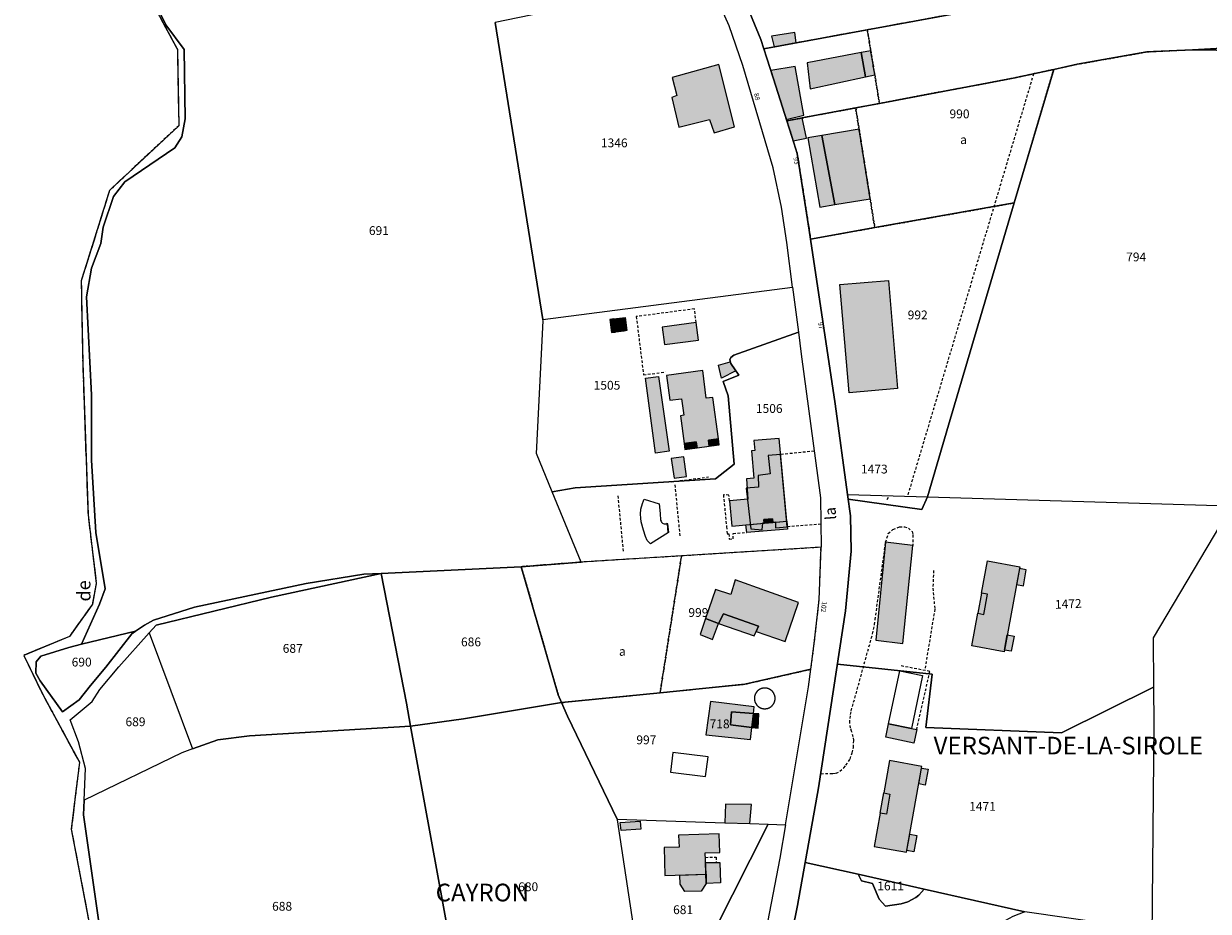
# Model space of a CAD drawing. Units: metres. Extents: x 1037974 to 1041622, y 6302689 to 6306272.
# Drawn here: x 1039793 to 1040061, y 6303299 to 6303500 of the extents above; entities that cross this region are included whole.
import ezdxf
from ezdxf.enums import TextEntityAlignment as Align

# ---------------------------------------------------------------- set-up
doc = ezdxf.new("R2010")
doc.units = ezdxf.units.M
for name, pattern in [('TOPO1', [1, 0.6, -0.4]), ('TOPO2', [2.4, 2, -0.4]), ('TOPO4', [0.8, 0.5, -0.3]), ('TOPO5', [5.4, 3, -1, 0.4, -1])]:
    doc.linetypes.add(name, pattern=pattern)
for name, color, linetype in [('ig_cad_bati_dur', 152, 'CONTINUOUS'), ('ig_cad_bati_dur_hach', 24, 'CONTINUOUS'), ('ig_cad_bati_leger', 215, 'CONTINUOUS'), ('ig_cad_bati_leger_hach', 243, 'CONTINUOUS'), ('ig_cad_detail_lineaire', 252, 'TOPO1'), ('ig_cad_divers_texte', 8, 'CONTINUOUS'), ('ig_cad_fleche_de_rattachement', 3, 'CONTINUOUS'), ('ig_cad_hydro', 140, 'CONTINUOUS'), ('ig_cad_lieudit', 7, 'ByLayer'), ('ig_cad_lieudit_texte', 210, 'CONTINUOUS'), ('ig_cad_limcom', 1, 'TOPO5'), ('ig_cad_nom_voie', 8, 'CONTINUOUS'), ('ig_cad_numero_voie', 40, 'CONTINUOUS'), ('ig_cad_parcel', 3, 'CONTINUOUS'), ('ig_cad_parcel_num', 3, 'CONTINUOUS'), ('ig_cad_piscine_etang_bassin', 4, 'CONTINUOUS'), ('ig_cad_section', 20, 'TOPO2'), ('ig_cad_sfisc', 2, 'TOPO4'), ('ig_cad_sfisc_texte', 2, 'CONTINUOUS')]:
    doc.layers.add(name, color=color, linetype=linetype)
doc.styles.add('Times New Roman', font='times.ttf')

msp = doc.modelspace()

# ---------------------------------------------------------------- hatches: boundary and pattern name
at = {"layer": 'ig_cad_bati_dur_hach'}
for points in [[(1039982.7, 6303493.46), (1039970.47, 6303491.12), (1039971.14, 6303485.24), (1039983.66, 6303487.93)], [(1039950.45, 6303490.75), (1039939.84, 6303487.83), (1039940.88, 6303483.72), (1039939.77, 6303483.25), (1039941.39, 6303476.54), (1039948.3, 6303478.29), (1039949.39, 6303475.23), (1039953.97, 6303476.6)], [(1039963.33, 6303485.85), (1039965.72, 6303478.32), (1039969.73, 6303479.24), (1039967.76, 6303490.28), (1039962.18, 6303489.4)], [(1039984.73, 6303460.31), (1039982.22, 6303476.09), (1039973.77, 6303474.69), (1039976.69, 6303459)], [(1039977.82, 6303440.89), (1039988.9, 6303441.82), (1039990.89, 6303417.29), (1039979.96, 6303416.31)], [(1039926.59, 6303433.08), (1039928.58, 6303433.32), (1039928.95, 6303430.34), (1039926.97, 6303430.1)], [(1039945.84, 6303428.29), (1039945.31, 6303432.26), (1039937.59, 6303431.24), (1039938.12, 6303427.28)], [(1039951.02, 6303419.66), (1039950.37, 6303422.63), (1039953.03, 6303423.34), (1039953.12, 6303422.96), (1039954.28, 6303421.3)], [(1039933.84, 6303419.65), (1039936.76, 6303420.02), (1039939.15, 6303403.07), (1039936.08, 6303402.64)], [(1039938.59, 6303420.27), (1039939.3, 6303414.67), (1039941.99, 6303415), (1039942.5, 6303411.23), (1039941.72, 6303411.13), (1039942.58, 6303404.84), (1039945.31, 6303405.22), (1039945.51, 6303403.87), (1039948.24, 6303404.21), (1039948.05, 6303405.59), (1039950.33, 6303405.88), (1039949.08, 6303415.3), (1039947.59, 6303415.11), (1039946.77, 6303421.36)], [(1039953.35, 6303386.1), (1039960.73, 6303386.77), (1039960.66, 6303387.59), (1039962.61, 6303387.78), (1039962.68, 6303386.96), (1039965.86, 6303387.23), (1039964.09, 6303406.01), (1039958.37, 6303405.49), (1039958.58, 6303403.25), (1039957.83, 6303403.19), (1039958.39, 6303396.96), (1039956.7, 6303396.8), (1039957.02, 6303392.21), (1039952.83, 6303391.84)], [(1039964.4, 6303402.32), (1039961.59, 6303402.1), (1039962.08, 6303397.94), (1039959.37, 6303397.61), (1039959.44, 6303394.98), (1039956.64, 6303394.74), (1039957.69, 6303385.49), (1039960.23, 6303385.31), (1039960.41, 6303386.83), (1039963.29, 6303387.07), (1039963.28, 6303385.71), (1039965.91, 6303385.95)], [(1039994.43, 6303381.72), (1039988.23, 6303382.46), (1039986, 6303360.25), (1039992.11, 6303359.5)], [(1040018.63, 6303376.91), (1040015.12, 6303357.64), (1040007.78, 6303358.97), (1040009.13, 6303366.37), (1040010.52, 6303366.11), (1040011.35, 6303370.66), (1040009.96, 6303370.92), (1040011.29, 6303378.24)], [(1039958.88, 6303362.23), (1039965.48, 6303359.94), (1039968.45, 6303368.78), (1039954.12, 6303373.96), (1039953.12, 6303370.61), (1039949.7, 6303371.73), (1039947.44, 6303365.2), (1039950.37, 6303364.02), (1039951.48, 6303366.21), (1039959.4, 6303363.4)], [(1039957.91, 6303340.5), (1039953.06, 6303341.06), (1039953.33, 6303344.03), (1039958.26, 6303343.66), (1039958.42, 6303345.18), (1039948.52, 6303346.35), (1039947.45, 6303338.81), (1039957.62, 6303337.73)], [(1039957.91, 6303340.5), (1039958.26, 6303343.66), (1039953.33, 6303344.03), (1039953.06, 6303341.06)], [(1039957.91, 6303340.5), (1039959.32, 6303340.35), (1039959.52, 6303343.57), (1039958.26, 6303343.66)], [(1039988.92, 6303341.31), (1039994.09, 6303340.22), (1039995.27, 6303339.98), (1039994.64, 6303336.94), (1039988.28, 6303338.27)], [(1039993, 6303312.18), (1039996.46, 6303331.66), (1039989.13, 6303332.96), (1039987.82, 6303325.64), (1039989.22, 6303325.39), (1039988.41, 6303320.83), (1039987.02, 6303321.07), (1039985.66, 6303313.49)], [(1039951.79, 6303318.89), (1039957.49, 6303318.71), (1039957.84, 6303323.02), (1039951.91, 6303323.05)], [(1039928.09, 6303318.95), (1039932.59, 6303319.22), (1039932.72, 6303317.4), (1039928.27, 6303317.11)], [(1039950.47, 6303316.39), (1039941.3, 6303316.07), (1039941.4, 6303313.37), (1039938, 6303313.24), (1039938.22, 6303306.9), (1039947.52, 6303307.23), (1039947.34, 6303312.03), (1039950.67, 6303312.1)], [(1039947.42, 6303309.83), (1039950.65, 6303309.9), (1039950.78, 6303305.22), (1039947.58, 6303305.13)]]:
    msp.add_hatch(color=256, dxfattribs=at).paths.add_polyline_path(points)
at = {"layer": 'ig_cad_bati_leger_hach'}
for points in [[(1039962.4, 6303497.21), (1039962.97, 6303494.75), (1039967.99, 6303495.67), (1039967.68, 6303498.02)], [(1039984.86, 6303493.88), (1039982.7, 6303493.46), (1039983.66, 6303487.93), (1039985.77, 6303488.38)], [(1039965.83, 6303477.98), (1039967.27, 6303473.47), (1039970.28, 6303474.05), (1039969.34, 6303478.64)], [(1039976.69, 6303459), (1039973.77, 6303474.69), (1039970.62, 6303474.16), (1039973.33, 6303458.45)], [(1039926.59, 6303433.08), (1039925.75, 6303432.96), (1039926.13, 6303429.98), (1039926.97, 6303430.1)], [(1039929.6, 6303430.43), (1039928.95, 6303430.34), (1039928.58, 6303433.32), (1039929.22, 6303433.37)], [(1039950.32, 6303405.89), (1039948.05, 6303405.59), (1039948.24, 6303404.21), (1039950.52, 6303404.55)], [(1039942.58, 6303404.84), (1039942.75, 6303403.52), (1039945.51, 6303403.87), (1039945.31, 6303405.22)], [(1039942.5, 6303401.81), (1039939.66, 6303401.42), (1039940.28, 6303396.96), (1039943.1, 6303397.36)], [(1039965.86, 6303387.23), (1039966.02, 6303385.44), (1039956.76, 6303384.68), (1039956.57, 6303386.41)], [(1039960.66, 6303387.59), (1039960.73, 6303386.77), (1039962.68, 6303386.96), (1039962.61, 6303387.78)], [(1040018.55, 6303376.51), (1040017.89, 6303372.87), (1040019.45, 6303372.58), (1040020.11, 6303376.23)], [(1040009.13, 6303366.37), (1040010.52, 6303366.11), (1040011.35, 6303370.66), (1040009.96, 6303370.92)], [(1039950.37, 6303364.02), (1039947.44, 6303365.2), (1039946.2, 6303361.58), (1039949, 6303360.38)], [(1039958.88, 6303362.23), (1039959.4, 6303363.4), (1039951.48, 6303366.21), (1039950.37, 6303364.02), (1039958.46, 6303361.21)], [(1040015.19, 6303358.03), (1040015.81, 6303361.44), (1040017.33, 6303361.16), (1040016.72, 6303357.75)], [(1039996.39, 6303331.27), (1039997.87, 6303331), (1039997.22, 6303327.41), (1039995.75, 6303327.68)], [(1039987.82, 6303325.64), (1039989.22, 6303325.39), (1039988.41, 6303320.83), (1039987.02, 6303321.07)], [(1039993.73, 6303316.3), (1039995.32, 6303316.01), (1039994.66, 6303312.29), (1039993.07, 6303312.57)], [(1039947.52, 6303307.23), (1039947.58, 6303305.13), (1039946.45, 6303303.39), (1039942.75, 6303303.26), (1039941.69, 6303304.92), (1039941.62, 6303307.03)]]:
    msp.add_hatch(color=256, dxfattribs=at).paths.add_polyline_path(points)

# ---------------------------------------------------------------- linework, layer by layer
at = {"layer": 'ig_cad_bati_dur'}
for points in [[(1039982.7, 6303493.46), (1039970.47, 6303491.12), (1039971.14, 6303485.24), (1039983.66, 6303487.93)], [(1039950.45, 6303490.75), (1039939.84, 6303487.83), (1039940.88, 6303483.72), (1039939.77, 6303483.25), (1039941.39, 6303476.54), (1039948.3, 6303478.29), (1039949.39, 6303475.23), (1039953.97, 6303476.6)], [(1039963.33, 6303485.85), (1039965.72, 6303478.32), (1039969.73, 6303479.24), (1039967.76, 6303490.28), (1039962.18, 6303489.4)], [(1039984.73, 6303460.31), (1039982.22, 6303476.09), (1039973.77, 6303474.69), (1039976.69, 6303459)], [(1039977.82, 6303440.89), (1039988.9, 6303441.82), (1039990.89, 6303417.29), (1039979.96, 6303416.31)], [(1039926.59, 6303433.08), (1039928.58, 6303433.32), (1039928.95, 6303430.34), (1039926.97, 6303430.1)], [(1039945.84, 6303428.29), (1039945.31, 6303432.26), (1039937.59, 6303431.24), (1039938.12, 6303427.28)], [(1039951.02, 6303419.66), (1039950.37, 6303422.63), (1039953.03, 6303423.34), (1039953.12, 6303422.96), (1039954.28, 6303421.3)], [(1039933.84, 6303419.65), (1039936.76, 6303420.02), (1039939.15, 6303403.07), (1039936.08, 6303402.64)], [(1039938.59, 6303420.27), (1039939.3, 6303414.67), (1039941.99, 6303415), (1039942.5, 6303411.23), (1039941.72, 6303411.13), (1039942.58, 6303404.84), (1039945.31, 6303405.22), (1039945.51, 6303403.87), (1039948.24, 6303404.21), (1039948.05, 6303405.59), (1039950.33, 6303405.88), (1039949.08, 6303415.3), (1039947.59, 6303415.11), (1039946.77, 6303421.36)], [(1039953.35, 6303386.1), (1039960.73, 6303386.77), (1039960.66, 6303387.59), (1039962.61, 6303387.78), (1039962.68, 6303386.96), (1039965.86, 6303387.23), (1039964.09, 6303406.01), (1039958.37, 6303405.49), (1039958.58, 6303403.25), (1039957.83, 6303403.19), (1039958.39, 6303396.96), (1039956.7, 6303396.8), (1039957.02, 6303392.21), (1039952.83, 6303391.84)], [(1039964.4, 6303402.32), (1039961.59, 6303402.1), (1039962.08, 6303397.94), (1039959.37, 6303397.61), (1039959.44, 6303394.98), (1039956.64, 6303394.74), (1039957.69, 6303385.49), (1039960.23, 6303385.31), (1039960.41, 6303386.83), (1039963.29, 6303387.07), (1039963.28, 6303385.71), (1039965.91, 6303385.95)], [(1039994.43, 6303381.72), (1039988.23, 6303382.46), (1039986, 6303360.25), (1039992.11, 6303359.5)], [(1040018.63, 6303376.91), (1040015.12, 6303357.64), (1040007.78, 6303358.97), (1040009.13, 6303366.37), (1040010.52, 6303366.11), (1040011.35, 6303370.66), (1040009.96, 6303370.92), (1040011.29, 6303378.24)], [(1039958.88, 6303362.23), (1039965.48, 6303359.94), (1039968.45, 6303368.78), (1039954.12, 6303373.96), (1039953.12, 6303370.61), (1039949.7, 6303371.73), (1039947.44, 6303365.2), (1039950.37, 6303364.02), (1039951.48, 6303366.21), (1039959.4, 6303363.4)], [(1039957.91, 6303340.5), (1039953.06, 6303341.06), (1039953.33, 6303344.03), (1039958.26, 6303343.66), (1039958.42, 6303345.18), (1039948.52, 6303346.35), (1039947.45, 6303338.81), (1039957.62, 6303337.73)], [(1039957.91, 6303340.5), (1039958.26, 6303343.66), (1039953.33, 6303344.03), (1039953.06, 6303341.06)], [(1039957.91, 6303340.5), (1039959.32, 6303340.35), (1039959.52, 6303343.57), (1039958.26, 6303343.66)], [(1039988.92, 6303341.31), (1039994.09, 6303340.22), (1039995.27, 6303339.98), (1039994.64, 6303336.94), (1039988.28, 6303338.27)], [(1039993, 6303312.18), (1039996.46, 6303331.66), (1039989.13, 6303332.96), (1039987.82, 6303325.64), (1039989.22, 6303325.39), (1039988.41, 6303320.83), (1039987.02, 6303321.07), (1039985.66, 6303313.49)], [(1039951.79, 6303318.89), (1039957.49, 6303318.71), (1039957.84, 6303323.02), (1039951.91, 6303323.05)], [(1039928.09, 6303318.95), (1039932.59, 6303319.22), (1039932.72, 6303317.4), (1039928.27, 6303317.11)], [(1039950.47, 6303316.39), (1039941.3, 6303316.07), (1039941.4, 6303313.37), (1039938, 6303313.24), (1039938.22, 6303306.9), (1039947.52, 6303307.23), (1039947.34, 6303312.03), (1039950.67, 6303312.1)], [(1039947.42, 6303309.83), (1039950.65, 6303309.9), (1039950.78, 6303305.22), (1039947.58, 6303305.13)]]:
    msp.add_lwpolyline(points, close=True, dxfattribs=at)
at = {"layer": 'ig_cad_bati_leger'}
for points in [[(1039962.4, 6303497.21), (1039962.97, 6303494.75), (1039967.99, 6303495.67), (1039967.68, 6303498.02)], [(1039984.86, 6303493.88), (1039982.7, 6303493.46), (1039983.66, 6303487.93), (1039985.77, 6303488.38)], [(1039965.83, 6303477.98), (1039967.27, 6303473.47), (1039970.28, 6303474.05), (1039969.34, 6303478.64)], [(1039976.69, 6303459), (1039973.77, 6303474.69), (1039970.62, 6303474.16), (1039973.33, 6303458.45)], [(1039926.59, 6303433.08), (1039925.75, 6303432.96), (1039926.13, 6303429.98), (1039926.97, 6303430.1)], [(1039929.6, 6303430.43), (1039928.95, 6303430.34), (1039928.58, 6303433.32), (1039929.22, 6303433.37)], [(1039950.32, 6303405.89), (1039948.05, 6303405.59), (1039948.24, 6303404.21), (1039950.52, 6303404.55)], [(1039942.58, 6303404.84), (1039942.75, 6303403.52), (1039945.51, 6303403.87), (1039945.31, 6303405.22)], [(1039942.5, 6303401.81), (1039939.66, 6303401.42), (1039940.28, 6303396.96), (1039943.1, 6303397.36)], [(1039965.86, 6303387.23), (1039966.02, 6303385.44), (1039956.76, 6303384.68), (1039956.57, 6303386.41)], [(1039960.66, 6303387.59), (1039960.73, 6303386.77), (1039962.68, 6303386.96), (1039962.61, 6303387.78)], [(1040018.55, 6303376.51), (1040017.89, 6303372.87), (1040019.45, 6303372.58), (1040020.11, 6303376.23)], [(1040009.13, 6303366.37), (1040010.52, 6303366.11), (1040011.35, 6303370.66), (1040009.96, 6303370.92)], [(1039950.37, 6303364.02), (1039947.44, 6303365.2), (1039946.2, 6303361.58), (1039949, 6303360.38)], [(1039958.88, 6303362.23), (1039959.4, 6303363.4), (1039951.48, 6303366.21), (1039950.37, 6303364.02), (1039958.46, 6303361.21)], [(1040015.19, 6303358.03), (1040015.81, 6303361.44), (1040017.33, 6303361.16), (1040016.72, 6303357.75)], [(1039996.39, 6303331.27), (1039997.87, 6303331), (1039997.22, 6303327.41), (1039995.75, 6303327.68)], [(1039987.82, 6303325.64), (1039989.22, 6303325.39), (1039988.41, 6303320.83), (1039987.02, 6303321.07)], [(1039993.73, 6303316.3), (1039995.32, 6303316.01), (1039994.66, 6303312.29), (1039993.07, 6303312.57)], [(1039947.52, 6303307.23), (1039947.58, 6303305.13), (1039946.45, 6303303.39), (1039942.75, 6303303.26), (1039941.69, 6303304.92), (1039941.62, 6303307.03)]]:
    msp.add_lwpolyline(points, close=True, dxfattribs=at)
at = {"layer": 'ig_cad_detail_lineaire'}
for points in [[(1039821.43, 6303505.87), (1039827.7, 6303494.15), (1039828.03, 6303476.88), (1039812.34, 6303462.23), (1039805.91, 6303441.71), (1039806.24, 6303423.15), (1039807.45, 6303388.7), (1039809.33, 6303373.07), (1039808.43, 6303368.41), (1039803.26, 6303361.13), (1039792.87, 6303356.82), (1039797.19, 6303347.95), (1039805.5, 6303332.6), (1039803.66, 6303317.41), (1039809.16, 6303288.54)], [(1040021.76, 6303488.65), (1039993.16, 6303392.87)], [(1039945.31, 6303432.26), (1039944.89, 6303435.36), (1039931.71, 6303433.61), (1039933.37, 6303420.4), (1039938.37, 6303421.06)], [(1039972.06, 6303403.12), (1039964.4, 6303402.32)], [(1039939.67, 6303396.18), (1039948.09, 6303397.26)], [(1039939.67, 6303396.18), (1039948.09, 6303397.26)], [(1039940.46, 6303395.47), (1039941.58, 6303383.87)], [(1039927.53, 6303392.96), (1039928.74, 6303380.42)], [(1039952.83, 6303391.84), (1039952.71, 6303393.14), (1039951.46, 6303393.2), (1039952.16, 6303386), (1039952.29, 6303384.36), (1039952.69, 6303384.39), (1039952.78, 6303383.17), (1039953.68, 6303383.23), (1039953.69, 6303384.44), (1039956.76, 6303384.69)], [(1039973.54, 6303386.53), (1039965.91, 6303385.95)], [(1039973.57, 6303329.99), (1039976.25, 6303330.05), (1039977, 6303330.11), (1039977.84, 6303330.53), (1039978.78, 6303331.31), (1039979.25, 6303331.9), (1039980.16, 6303333.31), (1039980.62, 6303334.72), (1039980.93, 6303335.94), (1039981.02, 6303337.56), (1039980.91, 6303338.34), (1039980.52, 6303339.61), (1039980.27, 6303340.36), (1039980.09, 6303341.51), (1039980.27, 6303343.44), (1039980.45, 6303344.26), (1039985.28, 6303361.68), (1039985.71, 6303363.78), (1039985.86, 6303364.91), (1039988.23, 6303382.46), (1039988.83, 6303384.42), (1039989.9, 6303385.34), (1039991.35, 6303385.98), (1039992.48, 6303385.98), (1039993.39, 6303385.67), (1039994.25, 6303384.86), (1039994.41, 6303384.11), (1039994.43, 6303381.72)], [(1039999.1, 6303376.06), (1039998.94, 6303372.05), (1039999.37, 6303367.3), (1039997.09, 6303353.38)], [(1039995.27, 6303339.98), (1039998.25, 6303353.16), (1039991.38, 6303354.49)], [(1039963.19, 6303347.06), (1039963.19, 6303347.1), (1039963.19, 6303347.14), (1039963.19, 6303347.18), (1039963.18, 6303347.22), (1039963.18, 6303347.26), (1039963.18, 6303347.3), (1039963.17, 6303347.34), (1039963.17, 6303347.38), (1039963.16, 6303347.42), (1039963.15, 6303347.46), (1039963.15, 6303347.5), (1039963.14, 6303347.54), (1039963.13, 6303347.58), (1039963.12, 6303347.62), (1039963.11, 6303347.66), (1039963.1, 6303347.7), (1039963.09, 6303347.74), (1039963.07, 6303347.78), (1039963.06, 6303347.82), (1039963.05, 6303347.86), (1039963.03, 6303347.9), (1039963.02, 6303347.94), (1039963, 6303347.97), (1039962.99, 6303348.01), (1039962.97, 6303348.05), (1039962.95, 6303348.09), (1039962.93, 6303348.12), (1039962.92, 6303348.16), (1039962.9, 6303348.19), (1039962.88, 6303348.23), (1039962.86, 6303348.27), (1039962.84, 6303348.3), (1039962.82, 6303348.33), (1039962.8, 6303348.37), (1039962.77, 6303348.4), (1039962.75, 6303348.44), (1039962.73, 6303348.47), (1039962.7, 6303348.5), (1039962.68, 6303348.53), (1039962.65, 6303348.58), (1039962.62, 6303348.61), (1039962.6, 6303348.64), (1039962.57, 6303348.67), (1039962.54, 6303348.7), (1039962.51, 6303348.73), (1039962.48, 6303348.75), (1039962.45, 6303348.78), (1039962.42, 6303348.81), (1039962.39, 6303348.84), (1039962.36, 6303348.85), (1039962.32, 6303348.88), (1039962.29, 6303348.91), (1039962.25, 6303348.93), (1039962.22, 6303348.96), (1039962.19, 6303348.98), (1039962.15, 6303349), (1039962.12, 6303349.03), (1039962.08, 6303349.05), (1039962.05, 6303349.07), (1039962.01, 6303349.09), (1039961.98, 6303349.11), (1039961.94, 6303349.13), (1039961.91, 6303349.15), (1039961.87, 6303349.17), (1039961.83, 6303349.18), (1039961.8, 6303349.2), (1039961.76, 6303349.22), (1039961.72, 6303349.23), (1039961.68, 6303349.25), (1039961.64, 6303349.26), (1039961.6, 6303349.28), (1039961.57, 6303349.29), (1039961.53, 6303349.3), (1039961.49, 6303349.31), (1039961.45, 6303349.32), (1039961.41, 6303349.34), (1039961.37, 6303349.35), (1039961.33, 6303349.36), (1039961.29, 6303349.37), (1039961.25, 6303349.38), (1039961.21, 6303349.39), (1039961.17, 6303349.39), (1039961.14, 6303349.4), (1039961.1, 6303349.4), (1039961.05, 6303349.41), (1039961.01, 6303349.41), (1039960.97, 6303349.41), (1039960.93, 6303349.41), (1039960.89, 6303349.41), (1039960.85, 6303349.41), (1039960.81, 6303349.41), (1039960.77, 6303349.41), (1039960.73, 6303349.41), (1039960.69, 6303349.41), (1039960.65, 6303349.41), (1039960.6, 6303349.4), (1039960.56, 6303349.4), (1039960.51, 6303349.39), (1039960.47, 6303349.39), (1039960.43, 6303349.38), (1039960.39, 6303349.37), (1039960.35, 6303349.36), (1039960.31, 6303349.35), (1039960.27, 6303349.34), (1039960.23, 6303349.33), (1039960.19, 6303349.33), (1039960.15, 6303349.32), (1039960.11, 6303349.31), (1039960.08, 6303349.3), (1039960.04, 6303349.28), (1039960, 6303349.27), (1039959.96, 6303349.25), (1039959.92, 6303349.24), (1039959.88, 6303349.22), (1039959.85, 6303349.2), (1039959.81, 6303349.19), (1039959.77, 6303349.17), (1039959.74, 6303349.15), (1039959.7, 6303349.13), (1039959.67, 6303349.11), (1039959.63, 6303349.09), (1039959.6, 6303349.07), (1039959.56, 6303349.05), (1039959.53, 6303349.02), (1039959.49, 6303349), (1039959.46, 6303348.98), (1039959.43, 6303348.95), (1039959.39, 6303348.93), (1039959.36, 6303348.9), (1039959.33, 6303348.87), (1039959.3, 6303348.85), (1039959.27, 6303348.82), (1039959.24, 6303348.79), (1039959.21, 6303348.76), (1039959.18, 6303348.74), (1039959.15, 6303348.71), (1039959.12, 6303348.68), (1039959.09, 6303348.65), (1039959.07, 6303348.62), (1039959.04, 6303348.59), (1039959.01, 6303348.55), (1039958.99, 6303348.52), (1039958.96, 6303348.5), (1039958.94, 6303348.47), (1039958.93, 6303348.43), (1039958.9, 6303348.4), (1039958.88, 6303348.36), (1039958.86, 6303348.33), (1039958.84, 6303348.3), (1039958.82, 6303348.26), (1039958.8, 6303348.22), (1039958.78, 6303348.19), (1039958.75, 6303348.15), (1039958.73, 6303348.12), (1039958.71, 6303348.08), (1039958.69, 6303348.04), (1039958.68, 6303348), (1039958.66, 6303347.97), (1039958.65, 6303347.93), (1039958.63, 6303347.89), (1039958.62, 6303347.85), (1039958.61, 6303347.81), (1039958.59, 6303347.77), (1039958.58, 6303347.73), (1039958.57, 6303347.69), (1039958.56, 6303347.65), (1039958.55, 6303347.61), (1039958.54, 6303347.57), (1039958.53, 6303347.53), (1039958.53, 6303347.49), (1039958.52, 6303347.45), (1039958.51, 6303347.41), (1039958.51, 6303347.37), (1039958.5, 6303347.33), (1039958.5, 6303347.29), (1039958.5, 6303347.25), (1039958.49, 6303347.21), (1039958.49, 6303347.17), (1039958.49, 6303347.13), (1039958.49, 6303347.09), (1039958.49, 6303347.04), (1039958.49, 6303347), (1039958.49, 6303346.96), (1039958.49, 6303346.92), (1039958.49, 6303346.88), (1039958.49, 6303346.84), (1039958.5, 6303346.8), (1039958.5, 6303346.76), (1039958.51, 6303346.72), (1039958.52, 6303346.68), (1039958.52, 6303346.64), (1039958.53, 6303346.6), (1039958.54, 6303346.56), (1039958.55, 6303346.52), (1039958.56, 6303346.48), (1039958.57, 6303346.44), (1039958.58, 6303346.4), (1039958.6, 6303346.36), (1039958.61, 6303346.32), (1039958.62, 6303346.28), (1039958.64, 6303346.24), (1039958.65, 6303346.21), (1039958.67, 6303346.17), (1039958.68, 6303346.13), (1039958.7, 6303346.09), (1039958.72, 6303346.06), (1039958.74, 6303346.02), (1039958.76, 6303345.98), (1039958.78, 6303345.95), (1039958.8, 6303345.91), (1039958.82, 6303345.88), (1039958.84, 6303345.84), (1039958.86, 6303345.81), (1039958.88, 6303345.77), (1039958.91, 6303345.74), (1039958.92, 6303345.71), (1039958.94, 6303345.67), (1039958.97, 6303345.63), (1039958.99, 6303345.6), (1039959.02, 6303345.57), (1039959.05, 6303345.53), (1039959.07, 6303345.5), (1039959.1, 6303345.47), (1039959.13, 6303345.44), (1039959.16, 6303345.41), (1039959.19, 6303345.39), (1039959.22, 6303345.36), (1039959.25, 6303345.33), (1039959.28, 6303345.3), (1039959.31, 6303345.28), (1039959.34, 6303345.25), (1039959.37, 6303345.22), (1039959.41, 6303345.2), (1039959.44, 6303345.18), (1039959.47, 6303345.15), (1039959.51, 6303345.13), (1039959.54, 6303345.11), (1039959.58, 6303345.08), (1039959.61, 6303345.06), (1039959.65, 6303345.04), (1039959.68, 6303345.02), (1039959.72, 6303345), (1039959.75, 6303344.98), (1039959.79, 6303344.96), (1039959.83, 6303344.95), (1039959.86, 6303344.93), (1039959.9, 6303344.91), (1039959.94, 6303344.9), (1039959.98, 6303344.88), (1039960.02, 6303344.87), (1039960.06, 6303344.85), (1039960.09, 6303344.84), (1039960.13, 6303344.83), (1039960.17, 6303344.82), (1039960.21, 6303344.8), (1039960.25, 6303344.79), (1039960.29, 6303344.78), (1039960.33, 6303344.77), (1039960.37, 6303344.76), (1039960.41, 6303344.75), (1039960.45, 6303344.75), (1039960.49, 6303344.74), (1039960.53, 6303344.73), (1039960.57, 6303344.73), (1039960.62, 6303344.73), (1039960.66, 6303344.72), (1039960.7, 6303344.72), (1039960.74, 6303344.72), (1039960.78, 6303344.72), (1039960.82, 6303344.72), (1039960.86, 6303344.72), (1039960.9, 6303344.72), (1039960.94, 6303344.72), (1039960.98, 6303344.72), (1039961.02, 6303344.73), (1039961.07, 6303344.73), (1039961.11, 6303344.73), (1039961.15, 6303344.74), (1039961.19, 6303344.75), (1039961.23, 6303344.75), (1039961.27, 6303344.76), (1039961.31, 6303344.77), (1039961.35, 6303344.78), (1039961.39, 6303344.79), (1039961.43, 6303344.79), (1039961.47, 6303344.8), (1039961.51, 6303344.81), (1039961.55, 6303344.82), (1039961.58, 6303344.83), (1039961.62, 6303344.85), (1039961.66, 6303344.86), (1039961.7, 6303344.88), (1039961.74, 6303344.89), (1039961.78, 6303344.91), (1039961.81, 6303344.93), (1039961.85, 6303344.94), (1039961.89, 6303344.96), (1039961.92, 6303344.98), (1039961.96, 6303345), (1039961.99, 6303345.02), (1039962.03, 6303345.04), (1039962.06, 6303345.06), (1039962.1, 6303345.09), (1039962.13, 6303345.11), (1039962.17, 6303345.13), (1039962.2, 6303345.16), (1039962.23, 6303345.18), (1039962.27, 6303345.2), (1039962.3, 6303345.23), (1039962.33, 6303345.26), (1039962.36, 6303345.28), (1039962.39, 6303345.31), (1039962.42, 6303345.34), (1039962.45, 6303345.37), (1039962.48, 6303345.39), (1039962.51, 6303345.42), (1039962.54, 6303345.45), (1039962.57, 6303345.48), (1039962.59, 6303345.51), (1039962.62, 6303345.55), (1039962.65, 6303345.58), (1039962.67, 6303345.6), (1039962.7, 6303345.63), (1039962.72, 6303345.67), (1039962.75, 6303345.71), (1039962.78, 6303345.74), (1039962.8, 6303345.78), (1039962.82, 6303345.81), (1039962.84, 6303345.85), (1039962.86, 6303345.88), (1039962.88, 6303345.92), (1039962.9, 6303345.95), (1039962.92, 6303345.99), (1039962.94, 6303346.03), (1039962.96, 6303346.06), (1039962.98, 6303346.1), (1039962.99, 6303346.14), (1039963.01, 6303346.18), (1039963.02, 6303346.21), (1039963.04, 6303346.25), (1039963.05, 6303346.29), (1039963.06, 6303346.33), (1039963.08, 6303346.37), (1039963.09, 6303346.41), (1039963.1, 6303346.45), (1039963.11, 6303346.49), (1039963.12, 6303346.53), (1039963.13, 6303346.57), (1039963.14, 6303346.61), (1039963.14, 6303346.65), (1039963.15, 6303346.69), (1039963.16, 6303346.73), (1039963.16, 6303346.77), (1039963.17, 6303346.81), (1039963.17, 6303346.85), (1039963.17, 6303346.89), (1039963.18, 6303346.93), (1039963.19, 6303346.97), (1039963.19, 6303347.01), (1039963.19, 6303347.06)], [(1039947.38, 6303311.03), (1039949.82, 6303311.08), (1039949.85, 6303309.89)]]:
    msp.add_lwpolyline(points, dxfattribs=at)
at = {"layer": 'ig_cad_fleche_de_rattachement'}
msp.add_lwpolyline([(1039988.55, 6303392.14), (1039988.91, 6303392.67)], dxfattribs=at)
at = {"layer": 'ig_cad_hydro'}
for points in [[(1039821.43, 6303505.87), (1039827.7, 6303494.15), (1039828.03, 6303476.88), (1039812.34, 6303462.23), (1039805.91, 6303441.71), (1039806.24, 6303423.15), (1039807.45, 6303388.7), (1039809.33, 6303373.07), (1039808.43, 6303368.41), (1039803.26, 6303361.13), (1039792.87, 6303356.82), (1039797.19, 6303347.95), (1039805.5, 6303332.6), (1039803.66, 6303317.41), (1039809.16, 6303288.54)], [(1039809.91, 6303296.34), (1039806.4, 6303320.66), (1039806.55, 6303323.97), (1039806.89, 6303331.16), (1039805.27, 6303337.21), (1039803.37, 6303342.21), (1039808.38, 6303346.38), (1039810.15, 6303349.09), (1039814.46, 6303354.23), (1039821.32, 6303361.91), (1039822.91, 6303363.68), (1039849.05, 6303369.99), (1039873.9, 6303375.4), (1039869.98, 6303375.21), (1039856.93, 6303373.1), (1039831.59, 6303367.75), (1039822.3, 6303364.83), (1039820.27, 6303363.7), (1039818.23, 6303362.3), (1039817.38, 6303361.71), (1039811.47, 6303354.12), (1039808.03, 6303350.02), (1039805.48, 6303346.71), (1039801.7, 6303344.02), (1039796.57, 6303351.06), (1039795.63, 6303352.81), (1039795.73, 6303355.35), (1039796.79, 6303356.66), (1039803.09, 6303358.63), (1039805.96, 6303359.33), (1039810.06, 6303368.4), (1039811.31, 6303371.9), (1039809.2, 6303384.66), (1039808.24, 6303401.04), (1039808.24, 6303415.86), (1039807.14, 6303438.11), (1039808.21, 6303444.61), (1039810.35, 6303450.21), (1039810.89, 6303453.88), (1039813.22, 6303460.87), (1039815.76, 6303464.17), (1039827.11, 6303471.9), (1039828.69, 6303474.36), (1039829.5, 6303478.46), (1039829.24, 6303494.17), (1039825.06, 6303499.71), (1039822.99, 6303504.02)], [(1040067.2, 6303494.57), (1040057.82, 6303494.11), (1040068.56, 6303493.91)]]:
    msp.add_lwpolyline(points, dxfattribs=at)
at = {"layer": 'ig_cad_lieudit'}
for points in [[(1039955.11, 6303508.22), (1039959.96, 6303496.39), (1039960.61, 6303494.31), (1039963.33, 6303485.85), (1039965.83, 6303477.98), (1039967.42, 6303473.03), (1039968.2, 6303470.6), (1039970.93, 6303453.2), (1039971.23, 6303451.19), (1039976.82, 6303413.87), (1039979.61, 6303393.26), (1039980.26, 6303388.43), (1039980.43, 6303380.45), (1039979.15, 6303366.91), (1039973.02, 6303326.77), (1039968.29, 6303300.11), (1039964.8, 6303282.97)], [(1039964.8, 6303282.97), (1039968.29, 6303300.11), (1039973.02, 6303326.77), (1039979.15, 6303366.91), (1039980.43, 6303380.45), (1039980.26, 6303388.43), (1039979.61, 6303393.26), (1039976.82, 6303413.87), (1039971.23, 6303451.19), (1039970.93, 6303453.2), (1039968.2, 6303470.6), (1039967.42, 6303473.03), (1039965.83, 6303477.98), (1039963.33, 6303485.85), (1039960.61, 6303494.31), (1039959.96, 6303496.39), (1039955.11, 6303508.22)], [(1039821.43, 6303505.87), (1039827.7, 6303494.15), (1039828.03, 6303476.88), (1039812.34, 6303462.23), (1039805.91, 6303441.71), (1039806.24, 6303423.15), (1039807.45, 6303388.7), (1039809.33, 6303373.07), (1039808.43, 6303368.41), (1039803.26, 6303361.13), (1039792.87, 6303356.82), (1039797.19, 6303347.95), (1039805.5, 6303332.6), (1039803.66, 6303317.41), (1039809.16, 6303288.54)]]:
    msp.add_lwpolyline(points, dxfattribs=at)
at = {"layer": 'ig_cad_limcom'}
msp.add_lwpolyline([(1039821.43, 6303505.87), (1039827.7, 6303494.15), (1039828.03, 6303476.88), (1039812.34, 6303462.23), (1039805.91, 6303441.71), (1039806.24, 6303423.15), (1039807.45, 6303388.7), (1039809.33, 6303373.07), (1039808.43, 6303368.41), (1039803.26, 6303361.13), (1039792.87, 6303356.82), (1039797.19, 6303347.95), (1039805.5, 6303332.6), (1039803.66, 6303317.41), (1039809.16, 6303288.54)], dxfattribs=at)
msp.add_lwpolyline([(1039821.43, 6303505.87), (1039827.7, 6303494.15), (1039828.03, 6303476.88), (1039812.34, 6303462.23), (1039805.91, 6303441.71), (1039806.24, 6303423.15), (1039807.45, 6303388.7), (1039809.33, 6303373.07), (1039808.43, 6303368.41), (1039803.26, 6303361.13), (1039792.87, 6303356.82), (1039797.19, 6303347.95), (1039805.5, 6303332.6), (1039803.66, 6303317.41), (1039809.16, 6303288.54)], dxfattribs=at)
msp.add_lwpolyline([(1039821.43, 6303505.87), (1039827.7, 6303494.15), (1039828.03, 6303476.88), (1039812.34, 6303462.23), (1039805.91, 6303441.71), (1039806.24, 6303423.15), (1039807.45, 6303388.7), (1039809.33, 6303373.07), (1039808.43, 6303368.41), (1039803.26, 6303361.13), (1039792.87, 6303356.82), (1039797.19, 6303347.95), (1039805.5, 6303332.6), (1039803.66, 6303317.41), (1039809.16, 6303288.54)], dxfattribs=at)
msp.add_lwpolyline([(1039821.43, 6303505.87), (1039827.7, 6303494.15), (1039828.03, 6303476.88), (1039812.34, 6303462.23), (1039805.91, 6303441.71), (1039806.24, 6303423.15), (1039807.45, 6303388.7), (1039809.33, 6303373.07), (1039808.43, 6303368.41), (1039803.26, 6303361.13), (1039792.87, 6303356.82), (1039797.19, 6303347.95), (1039805.5, 6303332.6), (1039803.66, 6303317.41), (1039809.16, 6303288.54)], dxfattribs=at)
msp.add_lwpolyline([(1039821.43, 6303505.87), (1039827.7, 6303494.15), (1039828.03, 6303476.88), (1039812.34, 6303462.23), (1039805.91, 6303441.71), (1039806.24, 6303423.15), (1039807.45, 6303388.7), (1039809.33, 6303373.07), (1039808.43, 6303368.41), (1039803.26, 6303361.13), (1039792.87, 6303356.82), (1039797.19, 6303347.95), (1039805.5, 6303332.6), (1039803.66, 6303317.41), (1039809.16, 6303288.54)], dxfattribs=at)
msp.add_lwpolyline([(1039821.43, 6303505.87), (1039827.7, 6303494.15), (1039828.03, 6303476.88), (1039812.34, 6303462.23), (1039805.91, 6303441.71), (1039806.24, 6303423.15), (1039807.45, 6303388.7), (1039809.33, 6303373.07), (1039808.43, 6303368.41), (1039803.26, 6303361.13), (1039792.87, 6303356.82), (1039797.19, 6303347.95), (1039805.5, 6303332.6), (1039803.66, 6303317.41), (1039809.16, 6303288.54)], dxfattribs=at)
msp.add_lwpolyline([(1039821.43, 6303505.87), (1039827.7, 6303494.15), (1039828.03, 6303476.88), (1039812.34, 6303462.23), (1039805.91, 6303441.71), (1039806.24, 6303423.15), (1039807.45, 6303388.7), (1039809.33, 6303373.07), (1039808.43, 6303368.41), (1039803.26, 6303361.13), (1039792.87, 6303356.82), (1039797.19, 6303347.95), (1039805.5, 6303332.6), (1039803.66, 6303317.41), (1039809.16, 6303288.54)], dxfattribs=at)
msp.add_lwpolyline([(1039821.43, 6303505.87), (1039827.7, 6303494.15), (1039828.03, 6303476.88), (1039812.34, 6303462.23), (1039805.91, 6303441.71), (1039806.24, 6303423.15), (1039807.45, 6303388.7), (1039809.33, 6303373.07), (1039808.43, 6303368.41), (1039803.26, 6303361.13), (1039792.87, 6303356.82), (1039797.19, 6303347.95), (1039805.5, 6303332.6), (1039803.66, 6303317.41), (1039809.16, 6303288.54)], dxfattribs=at)
msp.add_lwpolyline([(1039821.43, 6303505.87), (1039827.7, 6303494.15), (1039828.03, 6303476.88), (1039812.34, 6303462.23), (1039805.91, 6303441.71), (1039806.24, 6303423.15), (1039807.45, 6303388.7), (1039809.33, 6303373.07), (1039808.43, 6303368.41), (1039803.26, 6303361.13), (1039792.87, 6303356.82), (1039797.19, 6303347.95), (1039805.5, 6303332.6), (1039803.66, 6303317.41), (1039809.16, 6303288.54)], dxfattribs=at)
msp.add_lwpolyline([(1039821.43, 6303505.87), (1039827.7, 6303494.15), (1039828.03, 6303476.88), (1039812.34, 6303462.23), (1039805.91, 6303441.71), (1039806.24, 6303423.15), (1039807.45, 6303388.7), (1039809.33, 6303373.07), (1039808.43, 6303368.41), (1039803.26, 6303361.13), (1039792.87, 6303356.82), (1039797.19, 6303347.95), (1039805.5, 6303332.6), (1039803.66, 6303317.41), (1039809.16, 6303288.54)], dxfattribs=at)
msp.add_lwpolyline([(1039821.43, 6303505.87), (1039827.7, 6303494.15), (1039828.03, 6303476.88), (1039812.34, 6303462.23), (1039805.91, 6303441.71), (1039806.24, 6303423.15), (1039807.45, 6303388.7), (1039809.33, 6303373.07), (1039808.43, 6303368.41), (1039803.26, 6303361.13), (1039792.87, 6303356.82), (1039797.19, 6303347.95), (1039805.5, 6303332.6), (1039803.66, 6303317.41), (1039809.16, 6303288.54)], dxfattribs=at)
msp.add_lwpolyline([(1039821.43, 6303505.87), (1039827.7, 6303494.15), (1039828.03, 6303476.88), (1039812.34, 6303462.23), (1039805.91, 6303441.71), (1039806.24, 6303423.15), (1039807.45, 6303388.7), (1039809.33, 6303373.07), (1039808.43, 6303368.41), (1039803.26, 6303361.13), (1039792.87, 6303356.82), (1039797.19, 6303347.95), (1039805.5, 6303332.6), (1039803.66, 6303317.41), (1039809.16, 6303288.54)], dxfattribs=at)
at = {"layer": 'ig_cad_parcel'}
for points in [[(1040134.55, 6303526.57), (1040113.01, 6303521.56), (1040091.79, 6303517.21), (1040033.89, 6303507.72), (1040005.53, 6303502.56), (1039984.08, 6303498.62), (1039960.61, 6303494.31), (1039963.33, 6303485.85), (1039965.83, 6303477.98), (1039968.31, 6303478.44), (1039969.73, 6303478.72), (1039981.45, 6303480.92), (1039986.84, 6303481.94), (1040017.13, 6303487.65), (1040026.33, 6303489.64), (1040031.67, 6303490.8), (1040047.43, 6303493.59), (1040048.94, 6303493.69), (1040057.82, 6303494.11), (1040067.2, 6303494.57), (1040093.06, 6303492.94), (1040123.73, 6303488.15), (1040132.13, 6303517.73)], [(1039899.73, 6303500.29), (1039910.55, 6303432.98), (1039967.16, 6303440.26), (1039965.85, 6303450.43), (1039964.63, 6303458.41), (1039962.74, 6303467.35), (1039955.84, 6303490.54), (1039952.76, 6303499.55), (1039949.47, 6303506.97), (1039947.5, 6303510.21)], [(1040057.82, 6303494.11), (1040048.94, 6303493.69), (1040047.43, 6303493.59), (1040031.67, 6303490.8), (1040026.33, 6303489.64), (1040017.37, 6303459.36), (1040002.45, 6303408.99), (1039997.7, 6303392.73), (1040066.06, 6303390.74), (1040066.13, 6303391.01), (1040065.52, 6303407.67), (1040064.14, 6303407.73), (1040071.61, 6303429.35), (1040082.92, 6303464.39), (1040092.6, 6303491.92), (1040068.56, 6303493.91)], [(1040026.33, 6303489.64), (1040017.13, 6303487.65), (1039986.84, 6303481.94), (1039981.45, 6303480.92), (1039969.73, 6303478.72), (1039968.31, 6303478.44), (1039965.83, 6303477.98), (1039967.42, 6303473.03), (1039968.2, 6303470.6), (1039970.93, 6303453.2), (1039971.23, 6303451.19), (1039985.76, 6303453.77), (1040017.37, 6303459.36)], [(1040017.37, 6303459.36), (1039985.76, 6303453.77), (1039971.23, 6303451.19), (1039976.82, 6303413.87), (1039979.61, 6303393.26), (1039997.7, 6303392.73), (1040002.45, 6303408.99)], [(1039912.67, 6303393.88), (1039909.12, 6303402.57), (1039910.6, 6303432.67), (1039910.55, 6303432.98), (1039967.16, 6303440.26), (1039968.48, 6303430.05), (1039953.83, 6303424.88), (1039953.16, 6303424.31), (1039952.92, 6303423.83), (1039953.12, 6303422.96), (1039954.93, 6303420.37), (1039951.39, 6303418.93), (1039952.57, 6303415.65), (1039953.94, 6303400.18), (1039949.67, 6303396.86), (1039917.84, 6303394.8)], [(1039968.48, 6303430.05), (1039969.12, 6303425.11), (1039973.49, 6303392.51), (1039973.59, 6303381.32), (1039941.97, 6303379.36), (1039919.2, 6303377.95), (1039912.67, 6303393.88), (1039917.84, 6303394.8), (1039949.67, 6303396.86), (1039953.94, 6303400.18), (1039952.57, 6303415.65), (1039951.39, 6303418.93), (1039954.93, 6303420.37), (1039953.12, 6303422.96), (1039952.92, 6303423.83), (1039953.16, 6303424.31), (1039953.83, 6303424.88)], [(1039977.31, 6303354.83), (1039979.15, 6303366.91), (1039980.43, 6303380.45), (1039980.26, 6303388.43), (1039979.75, 6303392.19), (1039996.44, 6303389.87), (1039997.7, 6303392.73), (1040066.06, 6303390.74), (1040065.58, 6303388.92), (1040048.88, 6303360.78), (1040048.97, 6303349.58), (1040028.11, 6303339.29), (1039997.33, 6303340.47), (1039998.78, 6303352.59)], [(1039979.75, 6303392.19), (1039979.61, 6303393.26), (1039997.7, 6303392.73), (1039996.44, 6303389.87)], [(1039919.2, 6303377.95), (1039905.65, 6303376.92), (1039914.02, 6303347.86), (1039914.78, 6303346.12), (1039937.12, 6303348.35), (1039956.34, 6303350.28), (1039971.3, 6303353.66), (1039972.06, 6303359.48), (1039973.17, 6303369.37), (1039973.59, 6303381.32), (1039941.97, 6303379.36)], [(1039905.65, 6303376.92), (1039873.9, 6303375.4), (1039879.6, 6303345.98), (1039880.55, 6303340.78), (1039892.57, 6303342.43), (1039914.78, 6303346.12), (1039914.02, 6303347.86)], [(1039873.9, 6303375.4), (1039849.05, 6303369.99), (1039822.91, 6303363.68), (1039821.32, 6303361.91), (1039831.14, 6303335.62), (1039836.87, 6303337.69), (1039844.05, 6303338.6), (1039880.55, 6303340.78), (1039879.6, 6303345.98)], [(1039818.23, 6303362.3), (1039805.96, 6303359.33), (1039803.09, 6303358.63), (1039796.79, 6303356.66), (1039795.73, 6303355.35), (1039795.63, 6303352.81), (1039796.57, 6303351.06), (1039801.7, 6303344.02), (1039805.48, 6303346.71), (1039808.03, 6303350.02), (1039811.47, 6303354.12), (1039817.38, 6303361.71)], [(1039831.14, 6303335.62), (1039828.71, 6303334.75), (1039806.55, 6303323.97), (1039806.89, 6303331.16), (1039805.27, 6303337.21), (1039803.37, 6303342.21), (1039808.38, 6303346.38), (1039810.15, 6303349.09), (1039814.46, 6303354.23), (1039821.32, 6303361.91)], [(1039970.03, 6303309.9), (1039973.02, 6303326.77), (1039977.31, 6303354.83), (1039998.78, 6303352.59), (1039997.33, 6303340.47), (1040028.11, 6303339.29), (1040048.97, 6303349.58), (1040049.03, 6303341.4), (1040048.57, 6303292.96), (1040039.2, 6303295.92), (1040019.75, 6303298.66), (1039996.99, 6303303.81), (1039982.04, 6303307.19)], [(1039914.78, 6303346.12), (1039916.1, 6303343.04), (1039927.4, 6303319.71), (1039951.79, 6303318.89), (1039957.49, 6303318.71), (1039961.59, 6303318.56), (1039965.53, 6303318.43), (1039970.78, 6303349.68), (1039971.3, 6303353.66), (1039956.34, 6303350.28), (1039937.12, 6303348.35)], [(1039880.55, 6303340.78), (1039895.82, 6303257.22), (1039930.8, 6303261.4), (1039930.65, 6303263.12), (1039931.02, 6303296.06), (1039927.48, 6303319.54), (1039927.4, 6303319.71), (1039916.1, 6303343.04), (1039914.78, 6303346.12), (1039892.57, 6303342.43)], [(1039958.26, 6303343.66), (1039953.33, 6303344.03), (1039953.06, 6303341.06), (1039957.91, 6303340.5)], [(1039958.26, 6303343.66), (1039957.91, 6303340.5), (1039953.06, 6303341.06), (1039953.33, 6303344.03)], [(1039880.55, 6303340.78), (1039844.05, 6303338.6), (1039836.87, 6303337.69), (1039831.14, 6303335.62), (1039828.71, 6303334.75), (1039806.55, 6303323.97), (1039806.4, 6303320.66), (1039809.91, 6303296.34), (1039811.16, 6303287.05), (1039810.18, 6303281.59), (1039808.66, 6303276.78), (1039806.53, 6303272.42), (1039824.53, 6303267.94), (1039875.26, 6303255.06), (1039876.14, 6303254.87), (1039887.98, 6303256.28), (1039895.82, 6303257.22)], [(1039961.59, 6303318.56), (1039949.43, 6303294.44), (1039940, 6303273.03), (1039934.61, 6303264.13), (1039934.6, 6303261.86), (1039930.8, 6303261.4), (1039930.65, 6303263.12), (1039931.02, 6303296.06), (1039927.48, 6303319.54), (1039927.4, 6303319.71), (1039951.79, 6303318.89), (1039957.49, 6303318.71)], [(1039965.53, 6303318.43), (1039964.24, 6303310.81), (1039960.3, 6303290.48), (1039954.95, 6303274.15), (1039948.31, 6303272.63), (1039940, 6303273.03), (1039949.43, 6303294.44), (1039961.59, 6303318.56)], [(1039955.87, 6303267.5), (1039964.8, 6303282.97), (1039968.29, 6303300.11), (1039970.03, 6303309.9), (1039982.04, 6303307.19), (1039982.78, 6303305.68), (1039985.28, 6303305.13), (1039986.8, 6303301.58), (1039988.17, 6303299.97), (1039991.76, 6303300.46), (1039993.29, 6303300.93), (1039995.11, 6303301.93), (1039995.79, 6303302.45), (1039996.99, 6303303.81), (1040019.75, 6303298.66), (1040017.04, 6303297.63), (1040007.9, 6303292.6), (1039997.18, 6303285.05), (1039990.02, 6303277.11), (1039986.73, 6303275.49), (1039977.27, 6303268.05), (1039952.09, 6303247.45)], [(1039982.04, 6303307.19), (1039996.99, 6303303.81), (1039995.79, 6303302.45), (1039995.11, 6303301.93), (1039993.29, 6303300.93), (1039991.76, 6303300.46), (1039988.17, 6303299.97), (1039986.8, 6303301.58), (1039985.28, 6303305.13), (1039982.78, 6303305.68)]]:
    msp.add_lwpolyline(points, close=True, dxfattribs=at)
for points in [[(1039955.11, 6303508.22), (1039959.96, 6303496.39), (1039960.61, 6303494.31), (1039984.08, 6303498.62), (1040005.53, 6303502.56)], [(1039822.99, 6303504.02), (1039825.06, 6303499.71), (1039829.24, 6303494.17), (1039829.5, 6303478.46), (1039828.69, 6303474.36), (1039827.11, 6303471.9), (1039815.76, 6303464.17), (1039813.22, 6303460.87), (1039810.89, 6303453.88), (1039810.35, 6303450.21), (1039808.21, 6303444.61), (1039807.14, 6303438.11), (1039808.24, 6303415.86), (1039808.24, 6303401.04), (1039809.2, 6303384.66), (1039811.31, 6303371.9), (1039810.06, 6303368.4), (1039805.96, 6303359.33), (1039818.23, 6303362.3), (1039820.27, 6303363.7), (1039822.3, 6303364.83), (1039831.59, 6303367.75), (1039856.93, 6303373.1), (1039869.98, 6303375.21), (1039873.9, 6303375.4), (1039905.65, 6303376.92), (1039919.2, 6303377.95), (1039912.67, 6303393.88), (1039909.12, 6303402.57), (1039910.6, 6303432.67), (1039910.55, 6303432.98), (1039899.73, 6303500.29)], [(1040065.58, 6303388.92), (1040048.88, 6303360.78), (1040048.97, 6303349.58), (1040049.03, 6303341.4), (1040048.57, 6303292.96), (1040052.47, 6303291.72), (1040060.85, 6303288.34), (1040071.79, 6303281.56)]]:
    msp.add_lwpolyline(points, dxfattribs=at)
at = {"layer": 'ig_cad_piscine_etang_bassin'}
for points in [[(1039938.82, 6303386.64), (1039939, 6303384.69), (1039934.91, 6303382.09), (1039934.16, 6303382.88), (1039933.81, 6303383.76), (1039933.34, 6303385.18), (1039932.81, 6303387.05), (1039932.75, 6303387.92), (1039932.71, 6303388.8), (1039932.73, 6303389.98), (1039933.11, 6303391.23), (1039933.34, 6303391.84), (1039933.51, 6303392.19), (1039936.9, 6303391.14), (1039937.12, 6303389), (1039937.23, 6303387.49), (1039937.32, 6303387.21), (1039937.4, 6303386.98), (1039937.66, 6303386.79), (1039937.8, 6303386.74), (1039938.06, 6303386.67), (1039938.34, 6303386.66), (1039938.58, 6303386.66), (1039938.75, 6303386.75), (1039938.98, 6303384.69)], [(1039991.43, 6303353.33), (1039996.61, 6303352.25), (1039994.09, 6303340.22), (1039988.92, 6303341.31)], [(1039947.99, 6303333.81), (1039940.02, 6303334.79), (1039939.44, 6303330.34), (1039947.41, 6303329.37)]]:
    msp.add_lwpolyline(points, close=True, dxfattribs=at)
at = {"layer": 'ig_cad_section'}
msp.add_lwpolyline([(1039821.43, 6303505.87), (1039827.7, 6303494.15), (1039828.03, 6303476.88), (1039812.34, 6303462.23), (1039805.91, 6303441.71), (1039806.24, 6303423.15), (1039807.45, 6303388.7), (1039809.33, 6303373.07), (1039808.43, 6303368.41), (1039803.26, 6303361.13), (1039792.87, 6303356.82), (1039797.19, 6303347.95), (1039805.5, 6303332.6), (1039803.66, 6303317.41), (1039809.16, 6303288.54)], dxfattribs=at)
at = {"layer": 'ig_cad_sfisc'}
for points in [[(1039984.08, 6303498.62), (1039984.86, 6303493.88), (1039985.77, 6303488.38), (1039986.84, 6303481.94), (1040017.13, 6303487.65), (1040026.33, 6303489.64), (1040031.67, 6303490.8), (1040047.43, 6303493.59), (1040048.94, 6303493.69), (1040057.82, 6303494.11), (1040067.2, 6303494.57), (1040093.06, 6303492.94), (1040123.73, 6303488.15), (1040132.13, 6303517.73), (1040134.55, 6303526.57), (1040113.01, 6303521.56), (1040091.79, 6303517.21), (1040033.89, 6303507.72), (1040005.53, 6303502.56)], [(1039984.86, 6303493.88), (1039984.08, 6303498.62), (1039960.61, 6303494.31), (1039963.33, 6303485.85), (1039965.83, 6303477.98), (1039968.31, 6303478.44), (1039969.73, 6303478.72), (1039981.45, 6303480.92), (1039986.84, 6303481.94), (1039985.77, 6303488.38)], [(1039981.45, 6303480.92), (1039982.22, 6303476.09), (1039984.73, 6303460.31), (1039985.76, 6303453.77), (1040017.37, 6303459.36), (1040026.33, 6303489.64), (1040017.13, 6303487.65), (1039986.84, 6303481.94)], [(1039982.22, 6303476.09), (1039981.45, 6303480.92), (1039969.73, 6303478.72), (1039968.31, 6303478.44), (1039965.83, 6303477.98), (1039967.42, 6303473.03), (1039968.2, 6303470.6), (1039970.93, 6303453.2), (1039971.23, 6303451.19), (1039985.76, 6303453.77), (1039984.73, 6303460.31)], [(1039973.59, 6303381.32), (1039941.97, 6303379.36), (1039937.12, 6303348.35), (1039956.34, 6303350.28), (1039971.3, 6303353.66), (1039972.06, 6303359.48), (1039973.17, 6303369.37)], [(1039919.2, 6303377.95), (1039905.65, 6303376.92), (1039914.02, 6303347.86), (1039914.78, 6303346.12), (1039937.12, 6303348.35), (1039941.97, 6303379.36)]]:
    msp.add_lwpolyline(points, close=True, dxfattribs=at)

# ---------------------------------------------------------------- texts
at = {"layer": 'ig_cad_divers_texte', "style": 'Times New Roman'}
msp.add_text('de', height=3, rotation=90.6, dxfattribs=at).set_placement((1039808.97, 6303369.05), align=Align.BOTTOM_LEFT)
at = {"layer": 'ig_cad_lieudit_texte', "style": 'Times New Roman'}
for s, p in [('VERSANT-DE-LA-SIROLE', (1039999.11, 6303333.11)), ('CAYRON', (1039886.25, 6303299.81))]:
    msp.add_text(s, height=4, dxfattribs=at).set_placement(p, align=Align.BOTTOM_LEFT)
at = {"layer": 'ig_cad_nom_voie', "style": 'Times New Roman'}
msp.add_text('la', height=2.5, rotation=94, dxfattribs=at).set_placement((1039977.84, 6303387.67), align=Align.BOTTOM_LEFT)
at = {"layer": 'ig_cad_numero_voie', "style": 'Times New Roman'}
for s, rotation, p in [('88', 285.3, (1039958.02, 6303484.04)), ('93', 282, (1039966.98, 6303469.55)), ('97', 281.6, (1039972.49, 6303432.17)), ('102', 264.2, (1039973.48, 6303369.15))]:
    msp.add_text(s, height=1.1, rotation=rotation, dxfattribs=at).set_placement(p, align=Align.BOTTOM_LEFT)
at = {"layer": 'ig_cad_parcel_num', "style": 'Times New Roman'}
for s, p in [('990', (1040002.71, 6303477.94)), ('1346', (1039923.7, 6303471.36)), ('691', (1039871.11, 6303451.48)), ('794', (1040042.75, 6303445.51)), ('992', (1039993.23, 6303432.36)), ('1505', (1039922.05, 6303416.42)), ('1506', (1039958.82, 6303411.15)), ('1473', (1039982.64, 6303397.42)), ('999', (1039943.52, 6303364.91)), ('686', (1039891.99, 6303358.24)), ('687', (1039851.58, 6303356.77)), ('690', (1039803.74, 6303353.67)), ('689', (1039815.94, 6303340.14)), ('718', (1039948.33, 6303339.66)), ('997', (1039931.73, 6303336.04)), ('1471', (1040007.16, 6303320.96)), ('680', (1039904.94, 6303302.74)), ('1611', (1039986.34, 6303302.92)), ('688', (1039849.17, 6303298.31)), ('681', (1039940.06, 6303297.54))]:
    msp.add_text(s, height=2, dxfattribs=at).set_placement(p, align=Align.BOTTOM_LEFT)
msp.add_text('1472', height=2, rotation=2.7, dxfattribs=at).set_placement((1040026.68, 6303366.72), align=Align.BOTTOM_LEFT)
at = {"layer": 'ig_cad_sfisc_texte', "style": 'Times New Roman'}
for p in [(1040005.12, 6303472.1), (1039927.8, 6303356.1)]:
    msp.add_text('a', height=2, dxfattribs=at).set_placement(p, align=Align.BOTTOM_LEFT)

doc.saveas('drawing.dxf')
